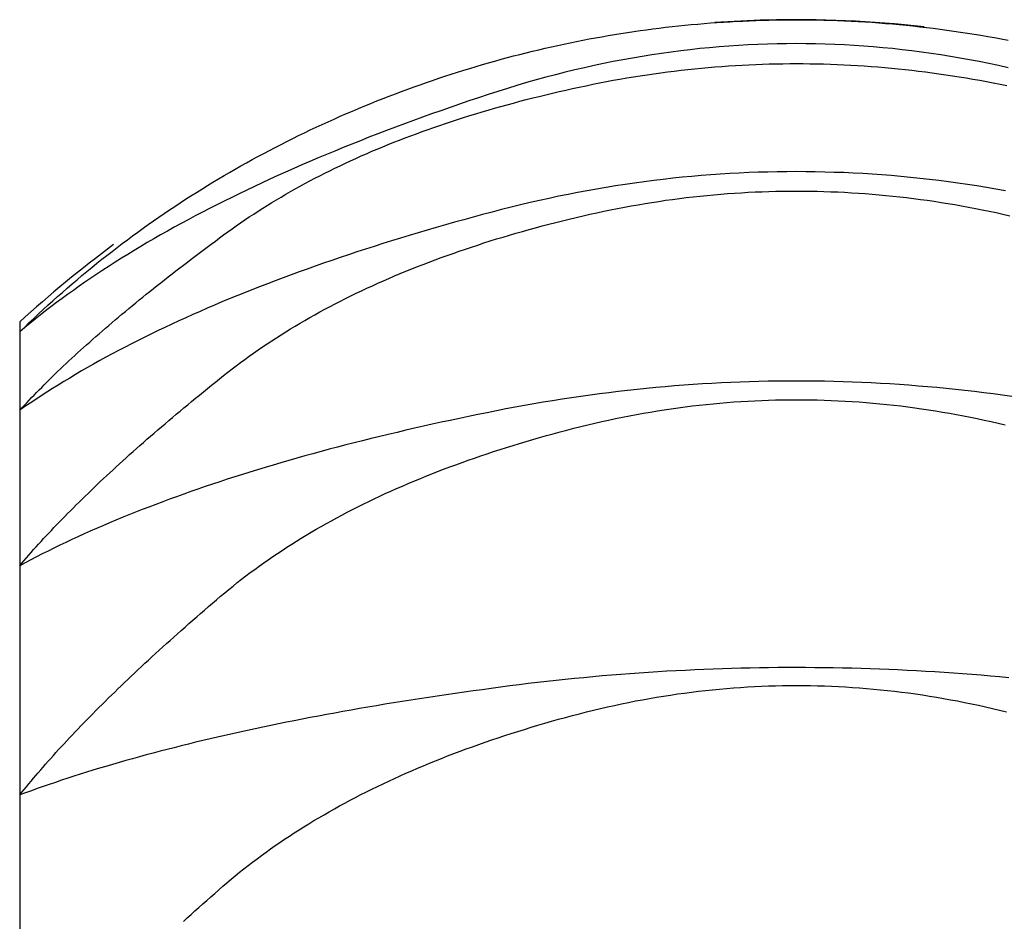
# Model space of a CAD drawing. Extents: x 1926 to 2974, y 1548 to 1816.
# Drawn here: x 2500 to 2500, y 1631 to 1631 of the extents above; entities that cross this region are included whole.
import ezdxf

# ---------------------------------------------------------------- set-up
doc = ezdxf.new("R2010")
doc.units = 0
for name, color, linetype in [('0_05__', 7, 'CONTINUOUS'), ('0_18', 7, 'CONTINUOUS'), ('__-1', 7, 'CONTINUOUS')]:
    doc.layers.add(name, color=color, linetype=linetype)

# ---------------------------------------------------------------- blocks, each defined once
blk = doc.blocks.new('____-108')
at = {"layer": '0_18', "color": 7, "linetype": 'CONTINUOUS'}
for p, q in [((3650.7379, 3861.5), (3650.7379, 3861.4842)), ((3650.7379, 3861.4842), (3650.7379, 3861.358)), ((3650.7379, 3861.358), (3650.7379, 3861.108)), ((3650.7379, 3861.108), (3650.7379, 3860.7392)), ((3650.7379, 3860.7392), (3650.7379, 3860.2586))]:
    blk.add_line(p, q, dxfattribs=at)
at = {"layer": '0_18', "color": 7, "linetype": 'CONTINUOUS', "flags": 128}
for points in [[(3650.7379, 3861.4842), (3650.7454, 3861.4914), (3650.7529, 3861.4986), (3650.7605, 3861.5058), (3650.7681, 3861.5129), (3650.7757, 3861.52), (3650.7834, 3861.527), (3650.7911, 3861.534), (3650.7988, 3861.5409), (3650.8066, 3861.5477), (3650.8144, 3861.5545), (3650.8223, 3861.5613), (3650.8302, 3861.568), (3650.8381, 3861.5747), (3650.8461, 3861.5813), (3650.8541, 3861.5878), (3650.8622, 3861.5944), (3650.8703, 3861.6008), (3650.8784, 3861.6072), (3650.8866, 3861.6136), (3650.8948, 3861.6199), (3650.903, 3861.6261), (3650.9113, 3861.6323), (3650.9196, 3861.6385), (3650.928, 3861.6446), (3650.9364, 3861.6507), (3650.9448, 3861.6567), (3650.9533, 3861.6626), (3650.9618, 3861.6685), (3650.9703, 3861.6744), (3650.9789, 3861.6802), (3650.9875, 3861.6859), (3650.9962, 3861.6916), (3651.0049, 3861.6973), (3651.0136, 3861.7029), (3651.0224, 3861.7084), (3651.0312, 3861.7139), (3651.04, 3861.7194), (3651.0489, 3861.7248), (3651.0578, 3861.7301), (3651.0668, 3861.7354), (3651.0758, 3861.7407), (3651.0848, 3861.7459), (3651.0939, 3861.751), (3651.103, 3861.7561), (3651.1122, 3861.7612), (3651.1213, 3861.7662), (3651.1306, 3861.7711), (3651.1398, 3861.776), (3651.1491, 3861.7809), (3651.1585, 3861.7857), (3651.1679, 3861.7904), (3651.1773, 3861.7951), (3651.1867, 3861.7997), (3651.1962, 3861.8043), (3651.2057, 3861.8089), (3651.2153, 3861.8134), (3651.2249, 3861.8178), (3651.2345, 3861.8222), (3651.2442, 3861.8265), (3651.2539, 3861.8308), (3651.2637, 3861.8351), (3651.2735, 3861.8393), (3651.2833, 3861.8434), (3651.2932, 3861.8475), (3651.3031, 3861.8515), (3651.313, 3861.8555), (3651.3229, 3861.8594), (3651.3328, 3861.8633), (3651.3427, 3861.8671), (3651.3527, 3861.8708), (3651.3626, 3861.8745), (3651.3726, 3861.8781), (3651.3825, 3861.8817), (3651.3925, 3861.8852), (3651.4025, 3861.8886), (3651.4125, 3861.892), (3651.4224, 3861.8953), (3651.4325, 3861.8986), (3651.4425, 3861.9018), (3651.4525, 3861.9049), (3651.4625, 3861.908), (3651.4725, 3861.911), (3651.4826, 3861.914), (3651.4926, 3861.9169), (3651.5027, 3861.9197), (3651.5128, 3861.9225), (3651.5229, 3861.9252), (3651.5329, 3861.9279), (3651.543, 3861.9305), (3651.5531, 3861.9331), (3651.5633, 3861.9355), (3651.5734, 3861.938), (3651.5835, 3861.9403), (3651.5936, 3861.9426), (3651.6038, 3861.9449), (3651.6139, 3861.9471), (3651.6241, 3861.9492), (3651.6343, 3861.9513), (3651.6445, 3861.9533), (3651.6546, 3861.9552), (3651.6648, 3861.9571), (3651.6751, 3861.9589), (3651.6853, 3861.9607), (3651.6955, 3861.9624), (3651.7057, 3861.9641), (3651.716, 3861.9657), (3651.7262, 3861.9672), (3651.7365, 3861.9687), (3651.7467, 3861.9701), (3651.757, 3861.9714), (3651.7673, 3861.9727), (3651.7776, 3861.974), (3651.7879, 3861.9752), (3651.7982, 3861.9763), (3651.8085, 3861.9773), (3651.8188, 3861.9783), (3651.8292, 3861.9793), (3651.8395, 3861.9801), (3651.8499, 3861.981), (3651.8602, 3861.9817), (3651.8706, 3861.9824), (3651.881, 3861.983), (3651.8913, 3861.9836), (3651.9017, 3861.9841), (3651.9121, 3861.9846), (3651.9225, 3861.985), (3651.933, 3861.9853), (3651.9434, 3861.9856), (3651.9434, 3861.9856)], [(3651.9434, 3861.9856), (3651.9545, 3861.9859), (3651.9656, 3861.986), (3651.9767, 3861.9861), (3651.9878, 3861.9861), (3651.9989, 3861.9861), (3652.01, 3861.986), (3652.0211, 3861.9858), (3652.0322, 3861.9856), (3652.0433, 3861.9853), (3652.0543, 3861.9849), (3652.0654, 3861.9844), (3652.0764, 3861.9839), (3652.0875, 3861.9833), (3652.0985, 3861.9827), (3652.1095, 3861.982), (3652.1205, 3861.9812), (3652.1316, 3861.9803), (3652.1426, 3861.9794), (3652.1536, 3861.9784), (3652.1645, 3861.9773), (3652.1755, 3861.9762), (3652.1865, 3861.975), (3652.1975, 3861.9738), (3652.2084, 3861.9724), (3652.2194, 3861.971), (3652.2304, 3861.9696), (3652.2413, 3861.968), (3652.2522, 3861.9664), (3652.2632, 3861.9648), (3652.2741, 3861.963), (3652.285, 3861.9612), (3652.2959, 3861.9593), (3652.3068, 3861.9574), (3652.3177, 3861.9554), (3652.3286, 3861.9533)], [(3652.3288, 3861.9089), (3652.3133, 3861.9124), (3652.2978, 3861.9156), (3652.2823, 3861.9188), (3652.2668, 3861.9217), (3652.2513, 3861.9245), (3652.2358, 3861.9272), (3652.2203, 3861.9297), (3652.2048, 3861.932), (3652.1893, 3861.9341), (3652.1738, 3861.9361), (3652.1583, 3861.938), (3652.1428, 3861.9397), (3652.1273, 3861.9412), (3652.1118, 3861.9426), (3652.0963, 3861.9438), (3652.0808, 3861.9448), (3652.0653, 3861.9457), (3652.0498, 3861.9464), (3652.0343, 3861.947), (3652.0188, 3861.9474), (3652.0033, 3861.9476), (3651.9878, 3861.9477), (3651.9723, 3861.9476), (3651.9568, 3861.9474), (3651.9413, 3861.947), (3651.9258, 3861.9464), (3651.9103, 3861.9457), (3651.8948, 3861.9448), (3651.8793, 3861.9438), (3651.8638, 3861.9426), (3651.8483, 3861.9412), (3651.8328, 3861.9397), (3651.8173, 3861.938), (3651.8018, 3861.9362), (3651.7863, 3861.9342), (3651.7708, 3861.9321), (3651.7553, 3861.9297), (3651.7398, 3861.9273), (3651.7243, 3861.9246), (3651.7088, 3861.9218), (3651.6933, 3861.9189), (3651.6778, 3861.9157), (3651.6623, 3861.9125), (3651.6468, 3861.909), (3651.6313, 3861.9054), (3651.6158, 3861.9017), (3651.6003, 3861.8978), (3651.5848, 3861.8937), (3651.5693, 3861.8894), (3651.5538, 3861.885), (3651.5383, 3861.8805), (3651.5228, 3861.8758), (3651.5073, 3861.8709), (3651.4918, 3861.8659), (3651.4763, 3861.8607), (3651.461, 3861.8556), (3651.4458, 3861.8504), (3651.4307, 3861.8452), (3651.4157, 3861.8399), (3651.4009, 3861.8347), (3651.3861, 3861.8294), (3651.3715, 3861.8241), (3651.357, 3861.8187), (3651.3426, 3861.8134), (3651.3283, 3861.808), (3651.3141, 3861.8025), (3651.3001, 3861.7971), (3651.2862, 3861.7916), (3651.2723, 3861.7861), (3651.2586, 3861.7806), (3651.2451, 3861.775), (3651.2316, 3861.7695), (3651.2182, 3861.7639), (3651.205, 3861.7582), (3651.1919, 3861.7526), (3651.1789, 3861.7469), (3651.166, 3861.7412), (3651.1532, 3861.7354), (3651.1406, 3861.7297), (3651.1281, 3861.7239), (3651.1156, 3861.718), (3651.1033, 3861.7122), (3651.0911, 3861.7063), (3651.0791, 3861.7004), (3651.0671, 3861.6945), (3651.0553, 3861.6886), (3651.0436, 3861.6826), (3651.032, 3861.6766), (3651.0205, 3861.6705), (3651.0091, 3861.6645), (3650.9978, 3861.6584), (3650.9867, 3861.6523), (3650.9757, 3861.6462), (3650.9648, 3861.64), (3650.954, 3861.6338), (3650.9433, 3861.6276), (3650.9328, 3861.6214), (3650.9223, 3861.6151), (3650.912, 3861.6088), (3650.9018, 3861.6025), (3650.8917, 3861.5961), (3650.8817, 3861.5897), (3650.8718, 3861.5833), (3650.8621, 3861.5769), (3650.8525, 3861.5705), (3650.843, 3861.564), (3650.8336, 3861.5575), (3650.8243, 3861.5509), (3650.8151, 3861.5444), (3650.8061, 3861.5378), (3650.7972, 3861.5312), (3650.7883, 3861.5246), (3650.7796, 3861.5179), (3650.7711, 3861.5112), (3650.7626, 3861.5045), (3650.7542, 3861.4977), (3650.746, 3861.491), (3650.7379, 3861.4842), (3650.7379, 3861.4842)], [(3650.7379, 3861.358), (3650.7416, 3861.362), (3650.7454, 3861.3661), (3650.7493, 3861.3702), (3650.7532, 3861.3743), (3650.7571, 3861.3784), (3650.7611, 3861.3825), (3650.7651, 3861.3866), (3650.7692, 3861.3908), (3650.7733, 3861.3949), (3650.7775, 3861.3991), (3650.7817, 3861.4033), (3650.786, 3861.4075), (3650.7903, 3861.4117), (3650.7946, 3861.416), (3650.799, 3861.4202), (3650.8035, 3861.4245), (3650.808, 3861.4287), (3650.8125, 3861.433), (3650.8171, 3861.4373), (3650.8218, 3861.4416), (3650.8265, 3861.446), (3650.8312, 3861.4503), (3650.836, 3861.4547), (3650.8408, 3861.459), (3650.8457, 3861.4634), (3650.8506, 3861.4678), (3650.8556, 3861.4722), (3650.8606, 3861.4766), (3650.8657, 3861.4811), (3650.8708, 3861.4855), (3650.876, 3861.49), (3650.8812, 3861.4945), (3650.8865, 3861.499), (3650.8918, 3861.5035), (3650.8971, 3861.508), (3650.9025, 3861.5125), (3650.908, 3861.5171), (3650.9135, 3861.5216), (3650.919, 3861.5262), (3650.9246, 3861.5308), (3650.9302, 3861.5354), (3650.9359, 3861.54), (3650.9416, 3861.5446), (3650.9474, 3861.5492), (3650.9532, 3861.5539), (3650.9591, 3861.5586), (3650.965, 3861.5632), (3650.971, 3861.5679), (3650.977, 3861.5727), (3650.9831, 3861.5774), (3650.9892, 3861.5821), (3650.9954, 3861.5869), (3651.0016, 3861.5916), (3651.0078, 3861.5964), (3651.0141, 3861.6012), (3651.0205, 3861.606), (3651.0269, 3861.6108), (3651.0333, 3861.6156), (3651.0398, 3861.6205), (3651.0463, 3861.6253), (3651.0529, 3861.6302), (3651.0595, 3861.6351), (3651.0662, 3861.64), (3651.0729, 3861.6449), (3651.0797, 3861.6498), (3651.0866, 3861.6547), (3651.0935, 3861.6595), (3651.1005, 3861.6643), (3651.1075, 3861.669), (3651.1146, 3861.6737), (3651.1218, 3861.6784), (3651.129, 3861.683), (3651.1363, 3861.6876), (3651.1437, 3861.6921), (3651.1511, 3861.6966), (3651.1586, 3861.701), (3651.1662, 3861.7055), (3651.1738, 3861.7098), (3651.1815, 3861.7142), (3651.1893, 3861.7185), (3651.1971, 3861.7227), (3651.205, 3861.727), (3651.2129, 3861.7311), (3651.221, 3861.7353), (3651.2291, 3861.7394), (3651.2372, 3861.7434), (3651.2454, 3861.7475), (3651.2537, 3861.7514), (3651.2621, 3861.7554), (3651.2705, 3861.7593), (3651.2789, 3861.7631), (3651.2875, 3861.767), (3651.2961, 3861.7707), (3651.3048, 3861.7745), (3651.3135, 3861.7782), (3651.3223, 3861.7818), (3651.3312, 3861.7855), (3651.3401, 3861.789), (3651.3491, 3861.7926), (3651.3582, 3861.7961), (3651.3673, 3861.7995), (3651.3765, 3861.8029), (3651.3858, 3861.8063), (3651.3951, 3861.8097), (3651.4045, 3861.813), (3651.4139, 3861.8162), (3651.4235, 3861.8194), (3651.4331, 3861.8226), (3651.4427, 3861.8258), (3651.4524, 3861.8289), (3651.4622, 3861.8319), (3651.4721, 3861.8349), (3651.482, 3861.8379), (3651.492, 3861.8409), (3651.502, 3861.8438), (3651.5121, 3861.8466), (3651.5223, 3861.8494), (3651.5325, 3861.8522), (3651.5428, 3861.855), (3651.5532, 3861.8577), (3651.5636, 3861.8603), (3651.5741, 3861.8629), (3651.5847, 3861.8655), (3651.5953, 3861.8681), (3651.606, 3861.8706), (3651.6168, 3861.873), (3651.6276, 3861.8754), (3651.6385, 3861.8778), (3651.6494, 3861.8801), (3651.6604, 3861.8824), (3651.6713, 3861.8846), (3651.6822, 3861.8867), (3651.6931, 3861.8887), (3651.7041, 3861.8907), (3651.715, 3861.8925), (3651.7259, 3861.8943), (3651.7368, 3861.8961), (3651.7478, 3861.8977), (3651.7587, 3861.8993), (3651.7696, 3861.9008), (3651.7805, 3861.9023), (3651.7915, 3861.9036), (3651.8024, 3861.9049), (3651.8133, 3861.9061), (3651.8242, 3861.9073), (3651.8352, 3861.9084), (3651.8461, 3861.9094), (3651.857, 3861.9103), (3651.8679, 3861.9111), (3651.8789, 3861.9119), (3651.8898, 3861.9126), (3651.9007, 3861.9132), (3651.9116, 3861.9138), (3651.9226, 3861.9143), (3651.9335, 3861.9147), (3651.9444, 3861.915), (3651.9553, 3861.9153), (3651.9662, 3861.9154), (3651.9772, 3861.9156), (3651.9881, 3861.9156), (3651.999, 3861.9156), (3652.0099, 3861.9155), (3652.0209, 3861.9153), (3652.0318, 3861.915), (3652.0427, 3861.9147), (3652.0536, 3861.9143), (3652.0646, 3861.9138), (3652.0755, 3861.9132), (3652.0864, 3861.9126), (3652.0973, 3861.9119), (3652.1082, 3861.9111), (3652.1192, 3861.9103), (3652.1301, 3861.9094), (3652.141, 3861.9084), (3652.1519, 3861.9073), (3652.1629, 3861.9062), (3652.1738, 3861.905), (3652.1847, 3861.9037), (3652.1956, 3861.9023), (3652.2065, 3861.9009), (3652.2175, 3861.8994), (3652.2284, 3861.8978), (3652.2393, 3861.8961), (3652.2502, 3861.8944), (3652.2611, 3861.8926), (3652.2721, 3861.8907), (3652.283, 3861.8888), (3652.2939, 3861.8867), (3652.3048, 3861.8846), (3652.3158, 3861.8825), (3652.3267, 3861.8802)], [(3652.3244, 3861.711), (3652.3091, 3861.7137), (3652.2938, 3861.7163), (3652.2785, 3861.7188), (3652.2632, 3861.7211), (3652.2479, 3861.7234), (3652.2326, 3861.7255), (3652.2173, 3861.7274), (3652.202, 3861.7293), (3652.1867, 3861.731), (3652.1714, 3861.7326), (3652.1561, 3861.7341), (3652.1408, 3861.7354), (3652.1255, 3861.7366), (3652.1102, 3861.7377), (3652.0949, 3861.7386), (3652.0796, 3861.7395), (3652.0643, 3861.7402), (3652.049, 3861.7407), (3652.0337, 3861.7412), (3652.0184, 3861.7415), (3652.0031, 3861.7417), (3651.9878, 3861.7418), (3651.9725, 3861.7417), (3651.9572, 3861.7415), (3651.9419, 3861.7412), (3651.9266, 3861.7408), (3651.9113, 3861.7402), (3651.896, 3861.7395), (3651.8807, 3861.7387), (3651.8654, 3861.7377), (3651.8501, 3861.7367), (3651.8348, 3861.7355), (3651.8195, 3861.7341), (3651.8042, 3861.7327), (3651.7889, 3861.7311), (3651.7736, 3861.7294), (3651.7583, 3861.7275), (3651.743, 3861.7256), (3651.7277, 3861.7235), (3651.7124, 3861.7213), (3651.6971, 3861.7189), (3651.6818, 3861.7164), (3651.6665, 3861.7138), (3651.6512, 3861.7111), (3651.6359, 3861.7083), (3651.6206, 3861.7053), (3651.6053, 3861.7022), (3651.59, 3861.6989), (3651.5747, 3861.6956), (3651.5594, 3861.6921), (3651.5441, 3861.6885), (3651.5288, 3861.6847), (3651.5135, 3861.6809), (3651.4982, 3861.6769), (3651.483, 3861.6728), (3651.4679, 3861.6687), (3651.4528, 3861.6645), (3651.4379, 3861.6604), (3651.4231, 3861.6562), (3651.4084, 3861.652), (3651.3938, 3861.6477), (3651.3793, 3861.6435), (3651.3649, 3861.6391), (3651.3506, 3861.6348), (3651.3364, 3861.6304), (3651.3223, 3861.6261), (3651.3084, 3861.6216), (3651.2945, 3861.6172), (3651.2808, 3861.6127), (3651.2671, 3861.6082), (3651.2536, 3861.6037), (3651.2402, 3861.5991), (3651.2268, 3861.5945), (3651.2136, 3861.5899), (3651.2005, 3861.5852), (3651.1875, 3861.5806), (3651.1746, 3861.5758), (3651.1618, 3861.5711), (3651.1492, 3861.5663), (3651.1366, 3861.5615), (3651.1241, 3861.5567), (3651.1117, 3861.5519), (3651.0995, 3861.547), (3651.0873, 3861.5421), (3651.0753, 3861.5371), (3651.0634, 3861.5322), (3651.0515, 3861.5272), (3651.0398, 3861.5221), (3651.0282, 3861.5171), (3651.0167, 3861.512), (3651.0053, 3861.5069), (3650.994, 3861.5018), (3650.9828, 3861.4966), (3650.9717, 3861.4914), (3650.9608, 3861.4862), (3650.9499, 3861.4809), (3650.9392, 3861.4756), (3650.9285, 3861.4703), (3650.918, 3861.465), (3650.9075, 3861.4596), (3650.8972, 3861.4542), (3650.887, 3861.4488), (3650.8768, 3861.4433), (3650.8668, 3861.4378), (3650.8569, 3861.4323), (3650.8471, 3861.4267), (3650.8374, 3861.4212), (3650.8279, 3861.4156), (3650.8184, 3861.4099), (3650.809, 3861.4043), (3650.7997, 3861.3986), (3650.7906, 3861.3929), (3650.7815, 3861.3871), (3650.7726, 3861.3814), (3650.7638, 3861.3755), (3650.755, 3861.3697), (3650.7464, 3861.3639), (3650.7379, 3861.358), (3650.7379, 3861.358)], [(3650.7379, 3861.108), (3650.7415, 3861.1123), (3650.7452, 3861.1166), (3650.749, 3861.1209), (3650.7527, 3861.1252), (3650.7566, 3861.1295), (3650.7604, 3861.1339), (3650.7644, 3861.1383), (3650.7683, 3861.1426), (3650.7723, 3861.147), (3650.7764, 3861.1515), (3650.7805, 3861.1559), (3650.7847, 3861.1603), (3650.7889, 3861.1648), (3650.7931, 3861.1693), (3650.7974, 3861.1738), (3650.8018, 3861.1783), (3650.8062, 3861.1828), (3650.8106, 3861.1874), (3650.8151, 3861.1919), (3650.8197, 3861.1965), (3650.8243, 3861.2011), (3650.8289, 3861.2057), (3650.8336, 3861.2104), (3650.8383, 3861.215), (3650.8431, 3861.2197), (3650.8479, 3861.2243), (3650.8528, 3861.229), (3650.8577, 3861.2337), (3650.8626, 3861.2385), (3650.8677, 3861.2432), (3650.8727, 3861.248), (3650.8778, 3861.2527), (3650.883, 3861.2575), (3650.8882, 3861.2623), (3650.8934, 3861.2671), (3650.8987, 3861.272), (3650.9041, 3861.2768), (3650.9095, 3861.2817), (3650.9149, 3861.2866), (3650.9204, 3861.2915), (3650.9259, 3861.2964), (3650.9315, 3861.3013), (3650.9371, 3861.3063), (3650.9428, 3861.3113), (3650.9485, 3861.3162), (3650.9543, 3861.3212), (3650.9601, 3861.3263), (3650.966, 3861.3313), (3650.9719, 3861.3363), (3650.9778, 3861.3414), (3650.9839, 3861.3465), (3650.9899, 3861.3516), (3650.996, 3861.3567), (3651.0022, 3861.3618), (3651.0084, 3861.367), (3651.0146, 3861.3721), (3651.0209, 3861.3773), (3651.0272, 3861.3825), (3651.0336, 3861.3877), (3651.04, 3861.3929), (3651.0465, 3861.3982), (3651.0531, 3861.4034), (3651.0596, 3861.4087), (3651.0662, 3861.414), (3651.0729, 3861.4193), (3651.0797, 3861.4245), (3651.0865, 3861.4297), (3651.0934, 3861.4348), (3651.1003, 3861.4399), (3651.1074, 3861.445), (3651.1145, 3861.45), (3651.1216, 3861.455), (3651.1289, 3861.46), (3651.1362, 3861.4649), (3651.1435, 3861.4697), (3651.151, 3861.4746), (3651.1585, 3861.4793), (3651.1661, 3861.4841), (3651.1737, 3861.4888), (3651.1815, 3861.4934), (3651.1892, 3861.498), (3651.1971, 3861.5026), (3651.205, 3861.5071), (3651.213, 3861.5116), (3651.2211, 3861.5161), (3651.2292, 3861.5205), (3651.2374, 3861.5249), (3651.2457, 3861.5292), (3651.2541, 3861.5335), (3651.2625, 3861.5377), (3651.271, 3861.5419), (3651.2795, 3861.5461), (3651.2881, 3861.5502), (3651.2968, 3861.5543), (3651.3056, 3861.5583), (3651.3144, 3861.5623), (3651.3233, 3861.5662), (3651.3323, 3861.5702), (3651.3413, 3861.574), (3651.3504, 3861.5779), (3651.3596, 3861.5816), (3651.3688, 3861.5854), (3651.3782, 3861.5891), (3651.3875, 3861.5927), (3651.397, 3861.5964), (3651.4065, 3861.5999), (3651.4161, 3861.6035), (3651.4258, 3861.607), (3651.4355, 3861.6104), (3651.4453, 3861.6139), (3651.4552, 3861.6172), (3651.4651, 3861.6206), (3651.4751, 3861.6238), (3651.4852, 3861.6271), (3651.4953, 3861.6303), (3651.5055, 3861.6335), (3651.5158, 3861.6366), (3651.5262, 3861.6397), (3651.5366, 3861.6427), (3651.5471, 3861.6457), (3651.5577, 3861.6487), (3651.5683, 3861.6516), (3651.579, 3861.6545), (3651.5898, 3861.6573), (3651.6006, 3861.6601), (3651.6115, 3861.6628), (3651.6225, 3861.6656), (3651.6335, 3861.6682), (3651.6446, 3861.6708), (3651.6557, 3861.6734), (3651.6668, 3861.6758), (3651.6779, 3861.6782), (3651.6889, 3861.6804), (3651.7, 3861.6826), (3651.7111, 3861.6847), (3651.7222, 3861.6868), (3651.7333, 3861.6887), (3651.7444, 3861.6906), (3651.7554, 3861.6923), (3651.7665, 3861.694), (3651.7776, 3861.6957), (3651.7887, 3861.6972), (3651.7998, 3861.6986), (3651.8108, 3861.7), (3651.8219, 3861.7013), (3651.833, 3861.7025), (3651.8441, 3861.7036), (3651.8552, 3861.7046), (3651.8662, 3861.7056), (3651.8773, 3861.7065), (3651.8884, 3861.7073), (3651.8995, 3861.708), (3651.9106, 3861.7086), (3651.9216, 3861.7091), (3651.9327, 3861.7096), (3651.9438, 3861.7099), (3651.9549, 3861.7102), (3651.966, 3861.7104), (3651.977, 3861.7106), (3651.9881, 3861.7106), (3651.9992, 3861.7106), (3652.0103, 3861.7104), (3652.0214, 3861.7102), (3652.0324, 3861.71), (3652.0435, 3861.7096), (3652.0546, 3861.7091), (3652.0657, 3861.7086), (3652.0767, 3861.708), (3652.0878, 3861.7073), (3652.0989, 3861.7065), (3652.11, 3861.7056), (3652.1211, 3861.7047), (3652.1321, 3861.7036), (3652.1432, 3861.7025), (3652.1543, 3861.7013), (3652.1654, 3861.7), (3652.1764, 3861.6987), (3652.1875, 3861.6972), (3652.1986, 3861.6957), (3652.2097, 3861.6941), (3652.2208, 3861.6924), (3652.2318, 3861.6906), (3652.2429, 3861.6888), (3652.254, 3861.6868), (3652.2651, 3861.6848), (3652.2761, 3861.6827), (3652.2872, 3861.6805), (3652.2983, 3861.6782), (3652.3094, 3861.6759), (3652.3204, 3861.6734), (3652.3315, 3861.6709)], [(3652.3347, 3861.3801), (3652.3196, 3861.3823), (3652.3045, 3861.3843), (3652.2895, 3861.3862), (3652.2744, 3861.388), (3652.2593, 3861.3898), (3652.2442, 3861.3914), (3652.2291, 3861.393), (3652.2141, 3861.3944), (3652.199, 3861.3958), (3652.1839, 3861.397), (3652.1688, 3861.3982), (3652.1537, 3861.3993), (3652.1386, 3861.4003), (3652.1236, 3861.4012), (3652.1085, 3861.402), (3652.0934, 3861.4027), (3652.0783, 3861.4033), (3652.0632, 3861.4038), (3652.0482, 3861.4042), (3652.0331, 3861.4046), (3652.018, 3861.4048), (3652.0029, 3861.4049), (3651.9878, 3861.405), (3651.9728, 3861.4049), (3651.9577, 3861.4048), (3651.9426, 3861.4046), (3651.9275, 3861.4043), (3651.9124, 3861.4038), (3651.8974, 3861.4033), (3651.8823, 3861.4027), (3651.8672, 3861.402), (3651.8521, 3861.4012), (3651.837, 3861.4003), (3651.822, 3861.3994), (3651.8069, 3861.3983), (3651.7918, 3861.3971), (3651.7767, 3861.3959), (3651.7616, 3861.3945), (3651.7465, 3861.3931), (3651.7315, 3861.3915), (3651.7164, 3861.3899), (3651.7013, 3861.3881), (3651.6862, 3861.3863), (3651.6711, 3861.3844), (3651.6561, 3861.3824), (3651.641, 3861.3803), (3651.6259, 3861.3781), (3651.6108, 3861.3758), (3651.5957, 3861.3734), (3651.5806, 3861.3709), (3651.5656, 3861.3684), (3651.5505, 3861.3657), (3651.5354, 3861.3629), (3651.5203, 3861.3601), (3651.5052, 3861.3571), (3651.4902, 3861.3541), (3651.4753, 3861.3511), (3651.4604, 3861.348), (3651.4457, 3861.3449), (3651.431, 3861.3418), (3651.4165, 3861.3387), (3651.402, 3861.3355), (3651.3877, 3861.3323), (3651.3734, 3861.3291), (3651.3592, 3861.3258), (3651.3452, 3861.3225), (3651.3312, 3861.3192), (3651.3173, 3861.3159), (3651.3036, 3861.3125), (3651.2899, 3861.3091), (3651.2763, 3861.3056), (3651.2628, 3861.3022), (3651.2494, 3861.2987), (3651.2361, 3861.2952), (3651.2229, 3861.2916), (3651.2098, 3861.2881), (3651.1968, 3861.2845), (3651.1839, 3861.2809), (3651.1711, 3861.2772), (3651.1584, 3861.2735), (3651.1458, 3861.2698), (3651.1332, 3861.2661), (3651.1208, 3861.2623), (3651.1085, 3861.2585), (3651.0963, 3861.2547), (3651.0841, 3861.2508), (3651.0721, 3861.247), (3651.0601, 3861.2431), (3651.0483, 3861.2391), (3651.0366, 3861.2352), (3651.0249, 3861.2312), (3651.0133, 3861.2271), (3651.0019, 3861.2231), (3650.9905, 3861.219), (3650.9793, 3861.2149), (3650.9681, 3861.2108), (3650.957, 3861.2066), (3650.946, 3861.2024), (3650.9352, 3861.1982), (3650.9244, 3861.194), (3650.9137, 3861.1897), (3650.9031, 3861.1854), (3650.8926, 3861.1811), (3650.8822, 3861.1767), (3650.8719, 3861.1723), (3650.8617, 3861.1679), (3650.8516, 3861.1635), (3650.8416, 3861.159), (3650.8317, 3861.1545), (3650.8219, 3861.15), (3650.8122, 3861.1454), (3650.8025, 3861.1409), (3650.793, 3861.1363), (3650.7836, 3861.1316), (3650.7743, 3861.1269), (3650.765, 3861.1223), (3650.7559, 3861.1175), (3650.7468, 3861.1128), (3650.7379, 3861.108), (3650.7379, 3861.108)], [(3650.7379, 3860.7392), (3650.7415, 3860.7436), (3650.7451, 3860.748), (3650.7487, 3860.7525), (3650.7524, 3860.757), (3650.7562, 3860.7615), (3650.76, 3860.766), (3650.7638, 3860.7705), (3650.7677, 3860.7751), (3650.7717, 3860.7797), (3650.7757, 3860.7842), (3650.7797, 3860.7889), (3650.7838, 3860.7935), (3650.7879, 3860.7981), (3650.7921, 3860.8028), (3650.7963, 3860.8075), (3650.8006, 3860.8122), (3650.8049, 3860.8169), (3650.8093, 3860.8216), (3650.8137, 3860.8264), (3650.8182, 3860.8311), (3650.8227, 3860.8359), (3650.8272, 3860.8407), (3650.8318, 3860.8455), (3650.8365, 3860.8504), (3650.8412, 3860.8552), (3650.8459, 3860.8601), (3650.8507, 3860.865), (3650.8556, 3860.8699), (3650.8604, 3860.8749), (3650.8654, 3860.8798), (3650.8704, 3860.8848), (3650.8754, 3860.8898), (3650.8805, 3860.8948), (3650.8856, 3860.8998), (3650.8908, 3860.9048), (3650.896, 3860.9099), (3650.9013, 3860.915), (3650.9066, 3860.9201), (3650.9119, 3860.9252), (3650.9173, 3860.9303), (3650.9228, 3860.9354), (3650.9283, 3860.9406), (3650.9338, 3860.9458), (3650.9394, 3860.951), (3650.9451, 3860.9562), (3650.9508, 3860.9615), (3650.9565, 3860.9667), (3650.9623, 3860.972), (3650.9681, 3860.9773), (3650.974, 3860.9826), (3650.9799, 3860.9879), (3650.9859, 3860.9933), (3650.9919, 3860.9986), (3650.998, 3861.004), (3651.0041, 3861.0094), (3651.0103, 3861.0148), (3651.0165, 3861.0203), (3651.0228, 3861.0257), (3651.0291, 3861.0312), (3651.0354, 3861.0367), (3651.0418, 3861.0422), (3651.0483, 3861.0477), (3651.0548, 3861.0533), (3651.0613, 3861.0588), (3651.0679, 3861.0644), (3651.0746, 3861.0699), (3651.0813, 3861.0753), (3651.0882, 3861.0808), (3651.0951, 3861.0861), (3651.102, 3861.0915), (3651.1091, 3861.0968), (3651.1162, 3861.102), (3651.1234, 3861.1072), (3651.1306, 3861.1124), (3651.1379, 3861.1175), (3651.1453, 3861.1226), (3651.1528, 3861.1277), (3651.1603, 3861.1327), (3651.168, 3861.1376), (3651.1757, 3861.1426), (3651.1834, 3861.1474), (3651.1912, 3861.1523), (3651.1992, 3861.1571), (3651.2071, 3861.1618), (3651.2152, 3861.1665), (3651.2233, 3861.1712), (3651.2315, 3861.1758), (3651.2398, 3861.1804), (3651.2481, 3861.1849), (3651.2565, 3861.1894), (3651.265, 3861.1939), (3651.2736, 3861.1983), (3651.2822, 3861.2027), (3651.2909, 3861.207), (3651.2997, 3861.2113), (3651.3085, 3861.2155), (3651.3174, 3861.2197), (3651.3264, 3861.2239), (3651.3355, 3861.228), (3651.3446, 3861.2321), (3651.3538, 3861.2361), (3651.3631, 3861.2401), (3651.3725, 3861.244), (3651.3819, 3861.2479), (3651.3914, 3861.2518), (3651.401, 3861.2556), (3651.4106, 3861.2594), (3651.4203, 3861.2631), (3651.4301, 3861.2668), (3651.44, 3861.2705), (3651.4499, 3861.2741), (3651.4599, 3861.2777), (3651.47, 3861.2812), (3651.4801, 3861.2847), (3651.4903, 3861.2881), (3651.5006, 3861.2915), (3651.511, 3861.2949), (3651.5214, 3861.2982), (3651.532, 3861.3015), (3651.5425, 3861.3047), (3651.5532, 3861.3079), (3651.5639, 3861.311), (3651.5747, 3861.3141), (3651.5856, 3861.3172), (3651.5965, 3861.3202), (3651.6076, 3861.3232), (3651.6187, 3861.3261), (3651.6298, 3861.329), (3651.641, 3861.3319), (3651.6522, 3861.3346), (3651.6634, 3861.3372), (3651.6746, 3861.3398), (3651.6858, 3861.3423), (3651.697, 3861.3446), (3651.7082, 3861.3469), (3651.7194, 3861.3491), (3651.7306, 3861.3512), (3651.7418, 3861.3533), (3651.753, 3861.3552), (3651.7642, 3861.357), (3651.7754, 3861.3588), (3651.7866, 3861.3605), (3651.7978, 3861.362), (3651.809, 3861.3635), (3651.8202, 3861.3649), (3651.8314, 3861.3662), (3651.8426, 3861.3674), (3651.8538, 3861.3685), (3651.865, 3861.3696), (3651.8762, 3861.3705), (3651.8874, 3861.3714), (3651.8986, 3861.3721), (3651.9098, 3861.3728), (3651.921, 3861.3734), (3651.9322, 3861.3739), (3651.9433, 3861.3743), (3651.9545, 3861.3746), (3651.9657, 3861.3748), (3651.9769, 3861.375), (3651.9881, 3861.375), (3651.9993, 3861.375), (3652.0105, 3861.3748), (3652.0217, 3861.3746), (3652.0329, 3861.3743), (3652.0441, 3861.3739), (3652.0553, 3861.3734), (3652.0665, 3861.3728), (3652.0777, 3861.3721), (3652.0889, 3861.3714), (3652.1001, 3861.3705), (3652.1113, 3861.3696), (3652.1225, 3861.3686), (3652.1337, 3861.3674), (3652.1449, 3861.3662), (3652.1561, 3861.3649), (3652.1673, 3861.3635), (3652.1784, 3861.3621), (3652.1896, 3861.3605), (3652.2008, 3861.3588), (3652.212, 3861.3571), (3652.2232, 3861.3552), (3652.2344, 3861.3533), (3652.2456, 3861.3513), (3652.2568, 3861.3492), (3652.268, 3861.347), (3652.2792, 3861.3447), (3652.2904, 3861.3423), (3652.3016, 3861.3399), (3652.3128, 3861.3373), (3652.324, 3861.3347)], [(3652.33, 3860.9277), (3652.3151, 3860.9291), (3652.3002, 3860.9304), (3652.2854, 3860.9317), (3652.2705, 3860.9329), (3652.2556, 3860.934), (3652.2407, 3860.9351), (3652.2259, 3860.9361), (3652.211, 3860.9371), (3652.1961, 3860.938), (3652.1812, 3860.9388), (3652.1664, 3860.9396), (3652.1515, 3860.9403), (3652.1366, 3860.941), (3652.1217, 3860.9416), (3652.1069, 3860.9421), (3652.092, 3860.9425), (3652.0771, 3860.943), (3652.0622, 3860.9433), (3652.0474, 3860.9436), (3652.0325, 3860.9438), (3652.0176, 3860.9439), (3652.0027, 3860.944), (3651.9879, 3860.9441), (3651.973, 3860.944), (3651.9581, 3860.944), (3651.9432, 3860.9438), (3651.9284, 3860.9436), (3651.9135, 3860.9433), (3651.8986, 3860.943), (3651.8838, 3860.9426), (3651.8689, 3860.9421), (3651.854, 3860.9416), (3651.8391, 3860.941), (3651.8243, 3860.9404), (3651.8094, 3860.9397), (3651.7945, 3860.9389), (3651.7796, 3860.9381), (3651.7648, 3860.9372), (3651.7499, 3860.9362), (3651.735, 3860.9352), (3651.7201, 3860.9341), (3651.7053, 3860.933), (3651.6904, 3860.9318), (3651.6755, 3860.9306), (3651.6606, 3860.9292), (3651.6458, 3860.9278), (3651.6309, 3860.9264), (3651.616, 3860.9249), (3651.6011, 3860.9233), (3651.5863, 3860.9217), (3651.5714, 3860.92), (3651.5565, 3860.9183), (3651.5416, 3860.9164), (3651.5268, 3860.9146), (3651.5119, 3860.9126), (3651.497, 3860.9106), (3651.4823, 3860.9086), (3651.4676, 3860.9066), (3651.4531, 3860.9046), (3651.4386, 3860.9025), (3651.4242, 3860.9004), (3651.4099, 3860.8983), (3651.3957, 3860.8961), (3651.3815, 3860.894), (3651.3675, 3860.8918), (3651.3535, 3860.8896), (3651.3396, 3860.8873), (3651.3258, 3860.8851), (3651.3121, 3860.8828), (3651.2985, 3860.8805), (3651.285, 3860.8782), (3651.2716, 3860.8758), (3651.2582, 3860.8734), (3651.2449, 3860.871), (3651.2318, 3860.8686), (3651.2187, 3860.8662), (3651.2057, 3860.8637), (3651.1927, 3860.8612), (3651.1799, 3860.8587), (3651.1672, 3860.8562), (3651.1545, 3860.8536), (3651.1419, 3860.851), (3651.1295, 3860.8484), (3651.1171, 3860.8458), (3651.1047, 3860.8431), (3651.0925, 3860.8405), (3651.0804, 3860.8378), (3651.0683, 3860.835), (3651.0564, 3860.8323), (3651.0445, 3860.8295), (3651.0327, 3860.8267), (3651.021, 3860.8239), (3651.0094, 3860.8211), (3650.9979, 3860.8182), (3650.9864, 3860.8153), (3650.9751, 3860.8124), (3650.9638, 3860.8095), (3650.9526, 3860.8066), (3650.9415, 3860.8036), (3650.9305, 3860.8006), (3650.9196, 3860.7976), (3650.9088, 3860.7945), (3650.898, 3860.7914), (3650.8874, 3860.7883), (3650.8768, 3860.7852), (3650.8663, 3860.7821), (3650.8559, 3860.7789), (3650.8456, 3860.7757), (3650.8354, 3860.7725), (3650.8252, 3860.7693), (3650.8152, 3860.766), (3650.8052, 3860.7628), (3650.7953, 3860.7595), (3650.7855, 3860.7561), (3650.7758, 3860.7528), (3650.7662, 3860.7494), (3650.7567, 3860.746), (3650.7473, 3860.7426), (3650.7379, 3860.7392), (3650.7379, 3860.7392)], [(3651.0015, 3860.5358), (3651.0076, 3860.5414), (3651.0138, 3860.547), (3651.02, 3860.5526), (3651.0263, 3860.5582), (3651.0326, 3860.5639), (3651.0389, 3860.5696), (3651.0453, 3860.5752), (3651.0518, 3860.581), (3651.0582, 3860.5867), (3651.0648, 3860.5924), (3651.0714, 3860.5981), (3651.0781, 3860.6037), (3651.0849, 3860.6093), (3651.0918, 3860.6149), (3651.0987, 3860.6204), (3651.1057, 3860.6258), (3651.1127, 3860.6313), (3651.1199, 3860.6366), (3651.1271, 3860.642), (3651.1344, 3860.6473), (3651.1418, 3860.6525), (3651.1492, 3860.6577), (3651.1567, 3860.6629), (3651.1643, 3860.668), (3651.172, 3860.6731), (3651.1798, 3860.6781), (3651.1876, 3860.6831), (3651.1955, 3860.6881), (3651.2034, 3860.693), (3651.2115, 3860.6979), (3651.2196, 3860.7027), (3651.2278, 3860.7075), (3651.236, 3860.7122), (3651.2444, 3860.7169), (3651.2528, 3860.7216), (3651.2613, 3860.7262), (3651.2698, 3860.7308), (3651.2785, 3860.7353), (3651.2872, 3860.7398), (3651.2959, 3860.7442), (3651.3048, 3860.7486), (3651.3137, 3860.753), (3651.3227, 3860.7573), (3651.3318, 3860.7616), (3651.341, 3860.7658), (3651.3502, 3860.77), (3651.3595, 3860.7741), (3651.3689, 3860.7782), (3651.3783, 3860.7823), (3651.3879, 3860.7863), (3651.3975, 3860.7903), (3651.4071, 3860.7942), (3651.4169, 3860.7981), (3651.4267, 3860.802), (3651.4366, 3860.8058), (3651.4466, 3860.8095), (3651.4566, 3860.8133), (3651.4667, 3860.8169), (3651.4769, 3860.8206), (3651.4872, 3860.8242), (3651.4976, 3860.8277), (3651.508, 3860.8312), (3651.5185, 3860.8347), (3651.529, 3860.8381), (3651.5397, 3860.8415), (3651.5504, 3860.8448), (3651.5612, 3860.8481), (3651.572, 3860.8514), (3651.583, 3860.8546), (3651.594, 3860.8578), (3651.6051, 3860.8609), (3651.6162, 3860.864), (3651.6275, 3860.867), (3651.6387, 3860.87), (3651.65, 3860.8729), (3651.6613, 3860.8756), (3651.6726, 3860.8783), (3651.6838, 3860.8809), (3651.6951, 3860.8834), (3651.7064, 3860.8858), (3651.7176, 3860.8881), (3651.7289, 3860.8904), (3651.7402, 3860.8925), (3651.7515, 3860.8945), (3651.7627, 3860.8964), (3651.774, 3860.8983), (3651.7853, 3860.9), (3651.7965, 3860.9017), (3651.8078, 3860.9032), (3651.8191, 3860.9047), (3651.8304, 3860.9061), (3651.8416, 3860.9073), (3651.8529, 3860.9085), (3651.8642, 3860.9096), (3651.8754, 3860.9106), (3651.8867, 3860.9115), (3651.898, 3860.9123), (3651.9093, 3860.913), (3651.9205, 3860.9136), (3651.9318, 3860.9141), (3651.9431, 3860.9146), (3651.9543, 3860.9149), (3651.9656, 3860.9151), (3651.9769, 3860.9153), (3651.9881, 3860.9153), (3651.9994, 3860.9153), (3652.0107, 3860.9151), (3652.0219, 3860.9149), (3652.0332, 3860.9146), (3652.0445, 3860.9142), (3652.0558, 3860.9136), (3652.067, 3860.913), (3652.0783, 3860.9123), (3652.0896, 3860.9115), (3652.1008, 3860.9106), (3652.1121, 3860.9096), (3652.1234, 3860.9085), (3652.1346, 3860.9074), (3652.1459, 3860.9061), (3652.1572, 3860.9047), (3652.1684, 3860.9033), (3652.1797, 3860.9017), (3652.191, 3860.9001), (3652.2022, 3860.8983), (3652.2135, 3860.8965), (3652.2248, 3860.8945), (3652.236, 3860.8925), (3652.2473, 3860.8904), (3652.2586, 3860.8882), (3652.2698, 3860.8859), (3652.2811, 3860.8835), (3652.2924, 3860.881), (3652.3036, 3860.8784), (3652.3149, 3860.8757), (3652.3262, 3860.8729)]]:
    blk.add_lwpolyline(points, dxfattribs=at)
at = {"layer": '0_18', "color": 7, "linetype": 'CONTINUOUS'}
for start, end in [(83.6211, 91.4728), (91.4728, 94.0656), (126.4415, 132.5066)]:
    blk.add_arc((3651.9879, 3860.1362), 1.85, start, end, dxfattribs=at)
blk = doc.blocks.new('_1_10__-3_2D')
at = {"layer": '0_05__', "color": 7}
blk.add_blockref('____-108', (0, 0), dxfattribs=at)

msp = doc.modelspace()

# ---------------------------------------------------------------- block references
at = {"layer": '__-1', "xscale": 0.1, "yscale": 0.1, "zscale": 0.1}
msp.add_blockref('_1_10__-3_2D', (2134.97077, 1244.85533), dxfattribs=at)

doc.saveas('drawing.dxf')
